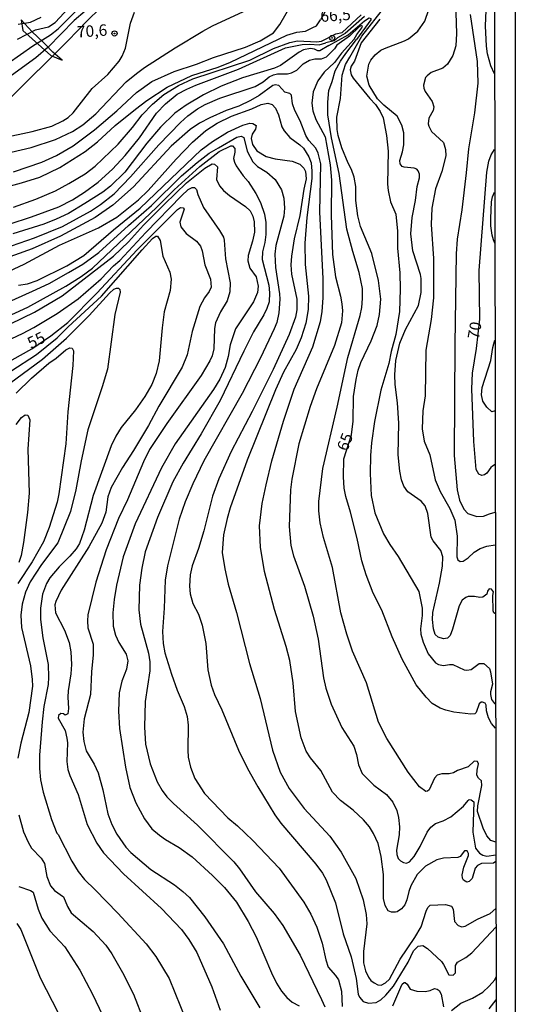
# Model space of a CAD drawing. Units: millimetres. Extents: x 178311 to 180727, y 1665960 to 1668738.
# Drawn here: x 180619 to 180727, y 1667640 to 1667855 of the extents above; entities that cross this region are included whole.
import ezdxf
from ezdxf.enums import TextEntityAlignment as Align

# ---------------------------------------------------------------- set-up
doc = ezdxf.new("R2010")
doc.units = ezdxf.units.MM
for name, color, linetype in [('IMAGEM', 7, 'Continuous'), ('V-BARRANCO', 210, 'Continuous'), ('V-CURVA_DE_NIVEL', 4, 'Continuous'), ('V-CURVA_MESTRA', 1, 'Continuous'), ('V-PONTO_DE_APARELHO', 71, 'Continuous'), ('V-TEXTO_DE_ALTIMETRIA', 7, 'Continuous'), ('X-LIMITE_5000', 6, 'Continuous')]:
    doc.layers.add(name, color=color, linetype=linetype)
picture_1 = doc.add_image_def('image1.jpg', size_in_pixel=(4025, 4629))

# ---------------------------------------------------------------- blocks, each defined once
blk = doc.blocks.new('805')
at = {"color": 0, "linetype": 'ByBlock', "lineweight": -2}
for radius in [0.562, 0.0806]:
    blk.add_circle((0, 0), radius, dxfattribs=at)

msp = doc.modelspace()

# ---------------------------------------------------------------- linework, layer by layer
at = {"layer": 'V-BARRANCO'}
msp.add_lwpolyline([(180625.07, 1667849.09), (180624.69, 1667849.5), (180624.56, 1667849.64), (180622.12, 1667851.9), (180619.77, 1667854.46), (180620.13, 1667852.14), (180626.2, 1667846.72), (180628.69, 1667845.71), (180626.6, 1667847.43), (180625.07, 1667849.09)], dxfattribs=at)
at = {"layer": 'V-CURVA_DE_NIVEL'}
for points in [[(180618.95, 1667850.29), (180622.87, 1667852.29), (180625.67, 1667852.99), (180627.12, 1667853.92), (180634.03, 1667861.37)], [(180714.38, 1667858.26), (180714.58, 1667851.5), (180714.41, 1667848.86), (180713.79, 1667846.74), (180712.62, 1667844.82), (180711.6, 1667843.97), (180709.07, 1667842.99), (180708.18, 1667842.31), (180707.84, 1667841.93), (180707.41, 1667840.27), (180707.45, 1667839.59), (180707.45, 1667839.59), (180707.71, 1667838.91), (180709.24, 1667836.66), (180709.64, 1667835.51), (180709.49, 1667834.7), (180708.52, 1667833.04), (180708.41, 1667831.85), (180708.54, 1667831.34), (180709.15, 1667830.13), (180711.75, 1667827.75), (180712.2, 1667826.24), (180712.22, 1667824.88), (180711.36, 1667821.45), (180710, 1667817.69), (180709.2, 1667813.44), (180709.03, 1667809.91), (180709.54, 1667802.51), (180709.54, 1667793.92), (180709.07, 1667789.16), (180707.92, 1667782.5), (180707.71, 1667772.57), (180707.24, 1667769.25), (180707.11, 1667765.34), (180707.49, 1667762.66), (180708.75, 1667759.68), (180709.92, 1667754.24), (180711, 1667751.73), (180713.15, 1667747.99), (180714.17, 1667745.48), (180714.68, 1667741.95), (180714.62, 1667737.48), (180714.85, 1667736.8), (180715.37, 1667736.46), (180716.05, 1667736.5), (180717.11, 1667737.23), (180718.38, 1667738.48), (180719.7, 1667739.27), (180721.19, 1667739.78), (180723.02, 1667740.09)], [(180612.15, 1667824.45), (180621.89, 1667826.7), (180627.25, 1667828.45), (180630.95, 1667830.15), (180633.16, 1667831.64), (180636.01, 1667834), (180642.62, 1667840.95), (180644.83, 1667842.83), (180646.58, 1667844.08), (180653.29, 1667848.42), (180659.31, 1667852.01), (180661.44, 1667853.2), (180668.18, 1667856.3)], [(180616.87, 1667845.06), (180622.25, 1667848.84), (180626.12, 1667851.2), (180627.8, 1667852.56), (180632.03, 1667856.77)], [(180617.04, 1667837.12), (180629.93, 1667849.9), (180634.09, 1667854.31), (180636.94, 1667857.01)], [(180633.71, 1667856.41), (180631.25, 1667854.33), (180625.61, 1667848.56), (180622.95, 1667846.24), (180617.64, 1667842.35)], [(180618.1, 1667821.39), (180624.27, 1667823.51), (180627.46, 1667824.92), (180631.03, 1667827.06), (180635.69, 1667830.49), (180640.6, 1667834.68), (180644.83, 1667838.68), (180648.17, 1667841.08), (180653.1, 1667843.21), (180657.95, 1667844.82), (180661.65, 1667846.25), (180668.63, 1667848.52), (180671.82, 1667849.92), (180674.71, 1667851.67), (180676.07, 1667853.5), (180678.58, 1667857.79)], [(180686.57, 1667857.33), (180684.92, 1667854.49)], [(180723.05, 1667725.01), (180722.73, 1667725.24), (180722.59, 1667725.69), (180722.46, 1667729.02), (180722.63, 1667729.83), (180722.19, 1667730.4), (180721.66, 1667730.51), (180721.32, 1667730), (180721.17, 1667729.32), (180720.34, 1667728.68), (180719.66, 1667728.59), (180718.47, 1667728.81), (180717.11, 1667728.81), (180716.6, 1667728.62), (180715.77, 1667728), (180715.13, 1667726.81), (180713.73, 1667721.71), (180713.17, 1667720.35), (180712.6, 1667719.75), (180711.75, 1667719.58), (180710.58, 1667719.96), (180709.92, 1667720.56), (180709.56, 1667721.79), (180709.32, 1667723.83), (180709.41, 1667725.36), (180710.9, 1667731.7), (180711.54, 1667735.44), (180711.6, 1667737.48), (180711.15, 1667738.84), (180709.49, 1667740.93), (180709.03, 1667741.78), (180708.3, 1667746.88), (180707.75, 1667748.58), (180706.86, 1667749.6), (180703.99, 1667751.64), (180703.07, 1667752.88), (180702.6, 1667754.24), (180702.22, 1667756.11), (180701.84, 1667759.68), (180701.99, 1667766.62), (180701.75, 1667771.04), (180701.24, 1667775.04), (180701.14, 1667777.12), (180701.33, 1667780.27), (180702.22, 1667784.05), (180703.47, 1667787.03), (180706.26, 1667792.26), (180706.86, 1667795.07), (180706.86, 1667798.09), (180706.71, 1667798.98), (180705.09, 1667804.17), (180704.65, 1667807.87), (180704.92, 1667811.4), (180705.65, 1667815.14), (180706.03, 1667818.16), (180706.52, 1667820.03), (180706.52, 1667820.84), (180706.22, 1667821.6), (180705.92, 1667821.94), (180705.37, 1667822.18), (180703.2, 1667822.35), (180702.75, 1667822.56), (180702.33, 1667823.09), (180702.22, 1667823.86), (180702.82, 1667825.69), (180703.07, 1667827.22), (180703.07, 1667829.85), (180702.69, 1667831.56), (180701.65, 1667833.47), (180698.75, 1667835.89), (180697.35, 1667837.3), (180695.54, 1667840.27), (180695.06, 1667842.21), (180695.5, 1667844.82), (180695.88, 1667845.72), (180696.84, 1667846.87), (180698.12, 1667847.86), (180698.91, 1667848.27), (180703.24, 1667849.9), (180704.1, 1667850.37), (180706.16, 1667852.05), (180707.67, 1667854.22), (180708.54, 1667856.77)], [(180681.68, 1667852.03), (180683.25, 1667852.79), (180684.09, 1667853.2), (180684.92, 1667854.49)], [(180685.19, 1667849.87), (180688.27, 1667851.42), (180689.69, 1667851.7), (180693.8, 1667855.56)], [(180686.73, 1667848.91), (180690.95, 1667851.24), (180694.53, 1667854.28), (180695.57, 1667854.9), (180695.88, 1667854.82), (180695.88, 1667854.52), (180692.78, 1667850.22)], [(180697.88, 1667854.65), (180693.78, 1667849.5), (180692.36, 1667845.46), (180691.59, 1667844.4), (180691.42, 1667843.63), (180691.63, 1667842.52), (180692.06, 1667841.76), (180695.67, 1667837.34), (180696.95, 1667836.04), (180697.97, 1667834.51), (180698.59, 1667833.13), (180699.33, 1667829.26), (180699.67, 1667825.9), (180699.56, 1667818.67), (180699.67, 1667817.31), (180700.2, 1667814.8), (180701.35, 1667812.12), (180701.75, 1667808.42), (180701.75, 1667804.72), (180702.19, 1667799.36), (180702.31, 1667795.79), (180702.18, 1667790.92), (180701.33, 1667785.88), (180700.31, 1667782.22), (180699.8, 1667779.63), (180698.05, 1667773.76), (180696.69, 1667766.96), (180696.05, 1667762.32), (180695.84, 1667759.51), (180695.74, 1667755.6), (180695.97, 1667750.8), (180696.78, 1667747.05), (180698.69, 1667742.5), (180700.01, 1667740.12), (180701.86, 1667737.55), (180706.35, 1667729.93), (180707.11, 1667726.3), (180707.11, 1667724.68), (180706.69, 1667721.75), (180706.77, 1667720.64), (180707.28, 1667718.88), (180708.43, 1667716.35), (180709.96, 1667714.37), (180710.64, 1667714.01), (180711.75, 1667713.75), (180713.07, 1667714.03), (180713.75, 1667713.99), (180716.26, 1667712.8), (180716.81, 1667712.73), (180717.75, 1667712.9), (180719.49, 1667714.18), (180720.55, 1667714.18), (180721.78, 1667713.12), (180722, 1667712.39), (180722.42, 1667709.71), (180721.95, 1667708.05), (180721.95, 1667707.46), (180722.21, 1667706.35), (180722.87, 1667705.5)], [(180717.57, 1667855.63), (180719.06, 1667845.38), (180719.23, 1667840.7), (180718.51, 1667834.19), (180717.15, 1667826.41), (180716.68, 1667821.18), (180715.7, 1667813.06), (180714.72, 1667806.72), (180714.47, 1667803.49), (180714.17, 1667783.84), (180714.09, 1667759.56), (180714.09, 1667759.56), (180714.68, 1667752.09), (180715.19, 1667749.82), (180716.15, 1667747.82), (180717.02, 1667746.92), (180719.02, 1667746.26), (180720.43, 1667746.35), (180721.74, 1667746.84), (180723.01, 1667747.17)], [(180610.15, 1667816.37), (180619.81, 1667818.96), (180623.8, 1667820.24), (180628.14, 1667822.28), (180633.67, 1667825.81), (180636.35, 1667827.87), (180640.24, 1667831.43), (180644.64, 1667835.06), (180647.11, 1667836.89), (180651.57, 1667839.8), (180656.91, 1667842.35), (180662.67, 1667844.2), (180665.35, 1667845.25), (180677.6, 1667851.16), (180679.77, 1667851.84), (180681.68, 1667852.03)], [(180689.53, 1667847.21), (180692.25, 1667850.28), (180692.85, 1667851.33), (180693.97, 1667852.78), (180694.08, 1667853.05), (180693.85, 1667853.2), (180693.44, 1667853.05), (180691.27, 1667850.95), (180688.53, 1667848.97), (180688.01, 1667848.17)], [(180618.06, 1667813.63), (180622.91, 1667815.39), (180627.25, 1667817.26), (180630.12, 1667818.79), (180633.69, 1667820.96), (180635.88, 1667822.58), (180640.9, 1667827.43), (180644.02, 1667831.04), (180646.1, 1667833.77), (180648.36, 1667836.11), (180650.81, 1667838.21), (180654.02, 1667840.19), (180657.16, 1667841.63), (180669.52, 1667845.73), (180674.73, 1667848.27), (180678.26, 1667849.58), (180679.94, 1667849.92), (180684.15, 1667849.69), (180685.19, 1667849.87)], [(180690.48, 1667847.15), (180692.78, 1667850.22)], [(180617.64, 1667805.27), (180622.61, 1667806.97), (180628.74, 1667809.48), (180634.84, 1667812.8), (180637.03, 1667814.26), (180637.03, 1667814.26), (180639.96, 1667816.56), (180643.58, 1667820.26), (180649.76, 1667827.22), (180654.44, 1667832.15), (180656.04, 1667833.55), (180658.18, 1667835.11), (180659.84, 1667836.02), (180663.01, 1667837.42), (180670.71, 1667839.93), (180672.45, 1667840.97), (180673.73, 1667842.04), (180674.67, 1667842.52), (180675.6, 1667842.74), (180677.77, 1667842.74), (180678.66, 1667842.91), (180679.81, 1667843.55), (180681.17, 1667844.91), (180682.51, 1667845.74), (180683.68, 1667845.97), (180685.17, 1667846.03), (180686.23, 1667846.41), (180688.01, 1667848.17)], [(180686.73, 1667848.91), (180684.79, 1667847.71), (180684.36, 1667847.73), (180683.64, 1667848.12), (180682.79, 1667848.24), (180681.22, 1667847.93), (180680.28, 1667847.44), (180676.24, 1667844.54), (180674.92, 1667843.99), (180667.95, 1667841.86), (180663.27, 1667840.04), (180659.44, 1667838.16), (180655.66, 1667835.91), (180653.23, 1667834.12), (180650.08, 1667831.11), (180647.11, 1667827.6), (180642.3, 1667821.31), (180639.2, 1667818.26), (180637.5, 1667816.94), (180633.63, 1667814.43), (180630.05, 1667812.31), (180627.38, 1667811.05), (180624.7, 1667809.99), (180617.93, 1667807.82)], [(180689.53, 1667847.21), (180687.99, 1667845.16), (180685.76, 1667843.12), (180684.36, 1667841.19), (180683.38, 1667838.83), (180683.06, 1667836.32), (180683.28, 1667834.66), (180683.89, 1667832.79), (180685.93, 1667828.96), (180687.08, 1667822.88), (180687.34, 1667819.52), (180687.25, 1667811.95), (180687.55, 1667803.36), (180688.21, 1667798.47), (180689.32, 1667794.26), (180689.61, 1667792.6), (180689.72, 1667791.07), (180689.51, 1667788.43), (180688.02, 1667783.54), (180684.1, 1667774.06), (180682.7, 1667770.19), (180680.19, 1667762.11), (180678.7, 1667754.41), (180678.41, 1667752.03), (180678.13, 1667744.08), (180678.51, 1667739.91), (180679.04, 1667737.7), (180681.47, 1667731.06), (180683.36, 1667724.56), (180684.44, 1667719.49), (180685.59, 1667711.12), (180686.1, 1667708.86), (180687.27, 1667705.33), (180689.61, 1667700.23), (180692.23, 1667696.19), (180692.78, 1667694.36), (180693.19, 1667692.11), (180694.02, 1667690.21), (180696.57, 1667687.72), (180699.33, 1667685.64), (180700.67, 1667683.98), (180701.58, 1667682.16), (180701.95, 1667680.62), (180702.14, 1667678.58), (180702.07, 1667676.88), (180701.52, 1667673.52), (180701.56, 1667672.59), (180701.86, 1667671.69), (180702.35, 1667671.2), (180703.03, 1667670.82), (180703.71, 1667670.71), (180704.31, 1667670.97), (180705.31, 1667672.12), (180706.62, 1667674.33), (180708.16, 1667677.48), (180708.99, 1667678.54), (180709.98, 1667679.33), (180711.67, 1667679.92), (180713.36, 1667680.78), (180716.1, 1667683.1), (180717.08, 1667684.34), (180717.32, 1667684.54), (180717.75, 1667684.51)], [(180723.14, 1667675.24), (180722.02, 1667675.62), (180721.15, 1667676.67), (180720.38, 1667678.33), (180719.11, 1667681.94), (180719.19, 1667683.22), (180720.11, 1667687.6), (180720.04, 1667688.62), (180719.38, 1667689.23), (180719.02, 1667689.9), (180719.04, 1667691), (180719.36, 1667692.32), (180719.13, 1667692.83), (180718.42, 1667692.89), (180717.12, 1667691.66), (180714.77, 1667690.87), (180713.92, 1667690.4), (180712.98, 1667690.17), (180711.39, 1667690.17), (180710.39, 1667689.87), (180709.75, 1667689.19), (180708.58, 1667686.68), (180708.22, 1667686.36), (180707.86, 1667686.34), (180706.54, 1667687.36), (180704.03, 1667690.55), (180699.37, 1667697.83), (180697.6, 1667701.43), (180694.99, 1667709.97), (180691.93, 1667716.9), (180690.65, 1667720.64), (180689.36, 1667725.28), (180687.53, 1667735.14), (180685.62, 1667741.65), (180684.85, 1667744.88), (180684.57, 1667747.48), (180684.57, 1667749.52), (180685.42, 1667756.68), (180688.57, 1667770.06), (180690.93, 1667780.88), (180693.55, 1667790.09), (180693.93, 1667791.79), (180694.12, 1667793.75), (180694.06, 1667795.92), (180693.4, 1667799.4), (180691.97, 1667804), (180690.7, 1667808.85), (180688.98, 1667821.01), (180687.34, 1667828.75), (180686.53, 1667833.77), (180686.51, 1667836.53), (180686.78, 1667839.08), (180687.51, 1667841.04), (180688.14, 1667843.38), (180689.31, 1667845.5), (180690.48, 1667847.15)], [(180723.14, 1667671.07), (180722.61, 1667670.73), (180720, 1667670.59), (180719.15, 1667670.2), (180718.64, 1667669.61), (180717.96, 1667667.38), (180717.32, 1667666.7), (180716.81, 1667666.57), (180716.06, 1667666.99), (180715.85, 1667667.44), (180715.81, 1667668.12), (180716.15, 1667669.82), (180717.17, 1667672.37), (180717.19, 1667672.82), (180716.91, 1667673.35), (180716.28, 1667673.39), (180715.34, 1667672.14), (180714.85, 1667671.91), (180711.75, 1667671.76), (180710.26, 1667671.42), (180707.8, 1667670.01), (180705.99, 1667668.21), (180704.64, 1667665.74), (180704.16, 1667664.51), (180703.76, 1667662.72), (180703.29, 1667661.63), (180702.56, 1667660.75), (180701.67, 1667660.12), (180701.29, 1667660.02), (180700.42, 1667660.02), (180699.67, 1667660.29), (180699.01, 1667661.49), (180698.63, 1667662.98), (180698.67, 1667668.21), (180698.16, 1667672.16), (180697.5, 1667674.95), (180696.5, 1667677.18), (180695.61, 1667678.63), (180694.31, 1667680.16), (180692.06, 1667682.22), (180689.29, 1667684.34), (180687.59, 1667686.15), (180685, 1667690.92), (180682.79, 1667693.64), (180681.85, 1667695.08), (180680.7, 1667697.98), (180679.51, 1667703.72), (180679, 1667710.01), (180678.24, 1667714.86), (180677.45, 1667717.92), (180674.9, 1667726), (180672.77, 1667734.29), (180671.9, 1667739.57), (180671.64, 1667744.2), (180672.24, 1667749.05), (180673.13, 1667753.18), (180674.37, 1667758.36), (180676.87, 1667767), (180679.21, 1667773.97), (180683.3, 1667783.24), (180684.96, 1667788.77), (180685.3, 1667790.86), (180685.55, 1667794), (180685.53, 1667798.09), (180684.77, 1667812.59), (180685, 1667823.09), (180684.4, 1667825.47), (180683.89, 1667826.49), (180682.4, 1667828.17), (180681.72, 1667829.26), (180680.53, 1667832.49), (180679.34, 1667834.7), (180678.85, 1667836.19), (180678.6, 1667838.1), (180678.28, 1667838.46), (180677.15, 1667838.76), (180675.9, 1667840.21), (180675.05, 1667840.36), (180674.54, 1667840.19), (180671.56, 1667837.97), (180669.69, 1667836.91), (180667.14, 1667835.68), (180664.42, 1667834.74), (180660.8, 1667833.17), (180658.59, 1667831.98), (180656.55, 1667830.62), (180652.44, 1667826.98), (180644.22, 1667818.13), (180639.67, 1667814.09), (180635.84, 1667811.41), (180628.27, 1667807.33), (180622.1, 1667804.59), (180603.86, 1667798.08)], [(180614.87, 1667798.72), (180620.4, 1667801.27), (180628.12, 1667805.4), (180636.56, 1667809.16), (180640.54, 1667811.52), (180645.28, 1667815.28), (180647.4, 1667817.33), (180653.48, 1667824.13), (180657.03, 1667827.86), (180659.99, 1667830.36), (180662.44, 1667831.98), (180665.52, 1667833.47), (180669.95, 1667835.08), (180672.01, 1667836.06), (180673.48, 1667836.32), (180674.41, 1667836.04), (180675.13, 1667835.26), (180675.77, 1667833.81), (180676.53, 1667831.21), (180677.05, 1667830.28), (180678.24, 1667828.85), (180680.45, 1667827.28), (180681.26, 1667826.49), (180682.4, 1667824.62), (180682.89, 1667823.3), (180683.08, 1667821.48), (180683.04, 1667819.95), (180681.94, 1667811.4), (180681.55, 1667805.83), (180681.6, 1667801.15), (180682.36, 1667794.26), (180682.28, 1667791.37), (180681.77, 1667788.39), (180680.72, 1667785.16), (180679.62, 1667782.65), (180676.85, 1667777.72), (180675.11, 1667773.89), (180668.94, 1667758.53), (180665.26, 1667748.12), (180664.58, 1667745.82), (180663.8, 1667742.25), (180663.52, 1667738.38), (180664.07, 1667734.85), (180664.84, 1667731.49), (180666.63, 1667725.32), (180669.5, 1667714.18), (180671.77, 1667706.57), (180674.49, 1667695.34), (180676.17, 1667690.53), (180678.11, 1667686.96), (180681.4, 1667682.58), (180687, 1667676.58), (180689.42, 1667673.1), (180692.61, 1667667.36), (180694.27, 1667662.68), (180694.91, 1667659.49), (180695.01, 1667657.49), (180694.31, 1667651.45), (180694.33, 1667648.98), (180694.76, 1667647.21), (180695.42, 1667645.88), (180695.93, 1667645.16), (180696.61, 1667644.6), (180697.46, 1667644.16), (180698.14, 1667644.13), (180699.08, 1667644.64), (180699.95, 1667645.41), (180702.27, 1667649.75), (180705.48, 1667654.49), (180706.86, 1667656.81), (180707.93, 1667660.22), (180708.3, 1667661.01), (180708.83, 1667661.51), (180712.2, 1667661.72), (180713.47, 1667661.32), (180713.85, 1667660.68), (180714.13, 1667657.95), (180714.9, 1667657.13), (180715.71, 1667656.81), (180716.43, 1667656.95), (180719.17, 1667658.51), (180721.91, 1667659.74), (180723.16, 1667660.82)], [(180612.45, 1667791.02), (180622.23, 1667795.34), (180625.8, 1667797.06), (180630.05, 1667799.4), (180633.16, 1667801.27), (180636.65, 1667803.82), (180643.09, 1667809.69), (180648.15, 1667814.03), (180654.68, 1667820.52), (180658.04, 1667823.43), (180660.71, 1667825.41), (180662.69, 1667826.62), (180666.73, 1667828.92), (180667.69, 1667829.17), (180668.22, 1667828.83), (180668.96, 1667825.9), (180670.22, 1667823.56), (180671.2, 1667822.54), (180673.22, 1667821.3), (180675.05, 1667819.69), (180676.45, 1667817.48), (180676.96, 1667815.65), (180677.09, 1667813.44), (180676.92, 1667811.73), (180675.22, 1667805.32), (180674.96, 1667803.44), (180675.13, 1667800.51), (180676.02, 1667794.77), (180676.09, 1667793.62), (180675.9, 1667790.66), (180675.43, 1667788.56), (180674.88, 1667787.16), (180671.88, 1667780.86), (180667.86, 1667773.04), (180659.54, 1667758.41), (180657.14, 1667753.39), (180655.48, 1667749.48), (180654.12, 1667745.69), (180651.61, 1667735.53), (180651.1, 1667732.38), (180650.89, 1667726.26), (180650.53, 1667721.2), (180650.68, 1667718.6), (180651.06, 1667716.56), (180652.46, 1667711.88), (180653.74, 1667708.39), (180655.27, 1667704.87), (180655.89, 1667702.65), (180656.14, 1667700.78), (180656.02, 1667695.3), (180656.14, 1667693.81), (180656.59, 1667691.6), (180657.57, 1667689.17), (180659.65, 1667685.86), (180664.75, 1667680.6), (180666.84, 1667678.84), (180666.84, 1667678.84), (180670.2, 1667675.65), (180675.96, 1667669.63), (180681.34, 1667662.23), (180682.85, 1667659.57), (180684.13, 1667656.77), (180685.3, 1667653.24), (180686.08, 1667649.66), (180686.61, 1667648.01), (180688.23, 1667646.24), (180688.87, 1667645.24), (180689.53, 1667642.82), (180689.68, 1667639.46)], [(180613.04, 1667788.15), (180621.21, 1667791.87), (180629.46, 1667796.42), (180632.78, 1667798.55), (180635.26, 1667800.38), (180649.3, 1667813.65), (180653.04, 1667817.46), (180658.63, 1667822.51), (180662.86, 1667825.77), (180665.44, 1667827), (180665.78, 1667827), (180666.29, 1667826.45), (180666.31, 1667825.64), (180666.01, 1667824.24), (180666.2, 1667823.47), (180666.58, 1667822.71), (180668.11, 1667820.5), (180669.22, 1667819.28), (180670.88, 1667816.67), (180671.9, 1667814.67), (180672.73, 1667812.16), (180673.03, 1667810.29), (180673.05, 1667807.74), (180672.83, 1667805.93), (180672.32, 1667803.91), (180672.2, 1667802.25), (180673.67, 1667796.68), (180673.84, 1667794.98), (180673.73, 1667793.04), (180673.26, 1667791.58), (180672.6, 1667790.22), (180670.37, 1667786.48), (180668.22, 1667782.31), (180663.05, 1667771.51), (180658.97, 1667764.28), (180654.99, 1667757.9), (180652.8, 1667753.77), (180649.4, 1667746.03), (180646.77, 1667738.55), (180646.04, 1667734.97), (180645.53, 1667731.32), (180645.36, 1667725.92), (180645.7, 1667722.77), (180647.49, 1667716.48), (180647.77, 1667714.56), (180647.79, 1667712.61), (180646.77, 1667705.93), (180646.58, 1667700.36), (180646.83, 1667696.61), (180647.83, 1667692.32), (180649.36, 1667688.41), (180650.42, 1667686.54), (180651.44, 1667685.17), (180652.89, 1667683.68), (180658.16, 1667678.97), (180666.07, 1667671.01), (180667.31, 1667669.48), (180670.79, 1667664.46), (180674.88, 1667659.7), (180676.73, 1667657.08), (180680.49, 1667650.64), (180685.17, 1667640.99), (180685.85, 1667639.37)], [(180614.66, 1667786.94), (180622.65, 1667790.79), (180628.69, 1667794.32), (180639.88, 1667803.01), (180643.11, 1667806.08), (180646.42, 1667809.74), (180650.97, 1667814.33), (180655.76, 1667818.94), (180659.71, 1667822.18), (180661.31, 1667823.09), (180661.87, 1667823.07), (180662.5, 1667822.49), (180662.31, 1667819.73), (180662.95, 1667818.29), (180663.82, 1667817.33), (180665.14, 1667816.24), (180668.63, 1667813.84), (180669.6, 1667812.84), (180670.18, 1667811.69), (180670.48, 1667810.5), (180670.54, 1667808.25), (180670.14, 1667806.25), (180669.16, 1667803.15), (180669.11, 1667802), (180669.52, 1667800.38), (180670.94, 1667798.47), (180671.33, 1667796.47), (180671.2, 1667795.07), (180670.33, 1667793.07), (180666.46, 1667787.16), (180665.26, 1667783.67), (180664.8, 1667781.12), (180664.16, 1667778.74), (180663.01, 1667776.18), (180661.65, 1667773.93), (180653.31, 1667762.06), (180650.27, 1667756.88), (180644.6, 1667744.63), (180641.96, 1667737.48), (180640.47, 1667731.27), (180639.98, 1667728.13), (180639.73, 1667725.28), (180639.81, 1667722.34), (180640.3, 1667720.39), (180641.02, 1667718.81), (180642.62, 1667716.26), (180643, 1667714.82), (180642.68, 1667712.95), (180641.7, 1667710.39), (180641.09, 1667707.8), (180640.94, 1667703.8), (180641.19, 1667700.02), (180642.49, 1667691.6), (180643.43, 1667687.22), (180644.68, 1667683.86), (180646.6, 1667680.33), (180648.23, 1667678.2), (180649.87, 1667676.79), (180651.19, 1667675.82), (180654.17, 1667674.12), (180656.97, 1667672.07), (180661.44, 1667668.03), (180664.01, 1667665.42), (180666.63, 1667662.17), (180669.18, 1667658), (180670.96, 1667654.64), (180674.28, 1667646.77), (180675.34, 1667644.56), (180676.45, 1667642.77), (180677.6, 1667641.41), (180678.75, 1667640.43), (180680.28, 1667639.58)], [(180609.73, 1667781.31), (180620.06, 1667786.13), (180622.53, 1667787.45), (180627.55, 1667790.51), (180632.14, 1667793.72), (180637.18, 1667798.08), (180639.85, 1667800.85), (180641.22, 1667802.04), (180646.91, 1667808.16), (180654.68, 1667816.14), (180656.14, 1667817.52), (180657.02, 1667817.94), (180657.46, 1667817.92), (180657.91, 1667817.5), (180658.2, 1667816.41), (180659.46, 1667813.61), (180662.93, 1667808.61), (180663.78, 1667807.14), (180663.95, 1667806.46), (180664.24, 1667802.38), (180665.29, 1667797.15), (180665.22, 1667795.19), (180664.6, 1667793.24), (180663.14, 1667790.86), (180662.08, 1667788.43), (180661.82, 1667787.2), (180661.72, 1667782.78), (180661.33, 1667781.24), (180660.84, 1667780.18), (180658.95, 1667776.95), (180651.49, 1667766.55), (180647.72, 1667760.85), (180646.4, 1667758.15), (180642.92, 1667749.9), (180640.96, 1667745.82), (180638.26, 1667739.01), (180636.01, 1667731.91), (180634.28, 1667724.85), (180634.18, 1667723.53), (180634.28, 1667721.96), (180635.39, 1667718.43), (180635.45, 1667716.09), (180635.07, 1667712.39), (180634.84, 1667707.46), (180633.45, 1667702.14), (180633.14, 1667699.21), (180633.39, 1667697.21), (180633.9, 1667695.17), (180635.65, 1667692.28), (180636.5, 1667690.36), (180637.52, 1667686.66), (180638.62, 1667681.43), (180639.49, 1667679.15), (180640.56, 1667676.99), (180642.53, 1667674.16), (180643.66, 1667673.01), (180648, 1667669.31), (180653.15, 1667665.95), (180654.98, 1667664.55), (180656.4, 1667663.21), (180659.78, 1667659), (180663.84, 1667653.11), (180667.58, 1667646.05), (180671.73, 1667639.16)], [(180722.9, 1667805.83), (180722.61, 1667806.52), (180722.36, 1667807.53), (180722.06, 1667809.61), (180722.02, 1667811.18), (180722.17, 1667814.84), (180722.42, 1667815.95), (180722.88, 1667816.91)], [(180617.51, 1667777.93), (180623.08, 1667781.54), (180627.59, 1667785.17), (180629.99, 1667787.58), (180637.2, 1667794.24), (180646.08, 1667804.4), (180648.34, 1667806.87), (180649.06, 1667807.35), (180649.42, 1667807.31), (180650.04, 1667806.42), (180650.59, 1667803.02), (180652.15, 1667799.49), (180652.42, 1667798), (180652.17, 1667795.49), (180650.89, 1667790.86), (180650.42, 1667787.37), (180649.81, 1667780.18), (180649.17, 1667777.42), (180648.17, 1667775.04), (180646.68, 1667772.4), (180644.62, 1667769.51), (180641.51, 1667765.64), (180640.36, 1667763.77), (180639.32, 1667761.68), (180635.45, 1667750.84), (180633.45, 1667743.27), (180632.43, 1667740.38), (180631.69, 1667739.18), (180630.37, 1667737.57), (180628.01, 1667735.27), (180625.97, 1667732.91), (180625.25, 1667731.68), (180624.4, 1667729.32), (180623.97, 1667726.3), (180623.97, 1667723.83), (180624.46, 1667719.79), (180625.63, 1667714.01), (180625.67, 1667711.2), (180625.59, 1667709.63), (180624.69, 1667704.87), (180624.31, 1667701.51), (180623.72, 1667694.23), (180623.72, 1667691.3), (180623.97, 1667688.83), (180624.52, 1667686.15), (180626.31, 1667680.2), (180627.5, 1667677.26), (180627.79, 1667676.94), (180630.77, 1667671.1), (180632.14, 1667668.89), (180633.5, 1667667.12), (180635.86, 1667664.91), (180640.81, 1667659.83), (180646.94, 1667653.11), (180649.06, 1667650.39), (180651.95, 1667645.54), (180655.65, 1667636.44)], [(180615.79, 1667774.23), (180624.36, 1667780.56), (180629.59, 1667785.11), (180634.54, 1667790.09), (180639, 1667794.94), (180639.92, 1667795.79), (180640.52, 1667796.04), (180640.94, 1667796.04), (180641.24, 1667795.75), (180641.32, 1667795.15), (180640.13, 1667790.26), (180638.51, 1667778.35), (180637.39, 1667774.5), (180634.28, 1667765.15), (180632.77, 1667758.41), (180631.63, 1667752.07), (180630.48, 1667747.33), (180627.73, 1667740.5), (180624.18, 1667735.78), (180621.67, 1667732), (180620.67, 1667729.79), (180619.93, 1667727.15), (180619.63, 1667724.73), (180619.8, 1667722.09), (180621.74, 1667713.67), (180622.14, 1667710.73), (180622.18, 1667709.25), (180621.42, 1667703.55), (180619.63, 1667696.83), (180619.04, 1667693.6)], [(180618.66, 1667773.14), (180621.97, 1667776.39), (180625.78, 1667779.65), (180627.37, 1667780.79), (180629.46, 1667782.6), (180630.35, 1667782.99), (180630.82, 1667782.9), (180631.14, 1667782.37), (180631.01, 1667779.16), (180629.92, 1667769.08), (180629.46, 1667762.11), (180627.97, 1667751.18), (180627.57, 1667749.35), (180625.84, 1667743.82), (180624.57, 1667740.76), (180622.16, 1667736.34), (180619.01, 1667731.66)], [(180722.97, 1667769.28), (180722.3, 1667769.08), (180721.15, 1667770.06), (180720.34, 1667771.42), (180720.04, 1667772.78), (180720.13, 1667774.38), (180722.04, 1667780.22), (180722.51, 1667783.07), (180722.94, 1667784.7)], [(180618.61, 1667766.28), (180619.78, 1667767.85), (180620.57, 1667768.42), (180621.19, 1667768.31), (180621.61, 1667767.3), (180621.21, 1667760.96), (180621.46, 1667751.31), (180621.12, 1667747.1), (180620.25, 1667740.55), (180619.76, 1667737.74), (180619.25, 1667736.21)], [(180722.87, 1667705.5), (180723.08, 1667705.45)], [(180717.75, 1667684.51), (180718.37, 1667684.08), (180718.15, 1667677.48), (180718.72, 1667673.95), (180719.59, 1667672.84), (180720.3, 1667672.41), (180721.19, 1667672.2), (180723.14, 1667672.5)], [(180619.23, 1667681.26), (180620.23, 1667677.52), (180621.25, 1667675.27), (180622.01, 1667673.99), (180624.06, 1667671.76), (180624.82, 1667670.59), (180625.33, 1667667.82), (180626.1, 1667665.74), (180626.99, 1667664.72), (180628.93, 1667663.36), (180629.8, 1667661.23), (180630.63, 1667659.87), (180635.43, 1667655.79), (180638.15, 1667652.83), (180639.47, 1667650.94), (180641.79, 1667646.9), (180644.19, 1667642.18), (180646.49, 1667636.31)], [(180619.21, 1667665.59), (180621.76, 1667664.76), (180621.76, 1667664.76), (180622.38, 1667664.34), (180623.46, 1667660.68), (180624.23, 1667658.68), (180625.97, 1667655.96), (180629.27, 1667652.43), (180632.5, 1667647.41), (180635.31, 1667642.18), (180642.37, 1667627.15)], [(180618.78, 1667657.57), (180619.68, 1667656.26), (180623.84, 1667645.67), (180627.78, 1667638.07)], [(180713.45, 1667638.56), (180715.54, 1667640.16), (180718.04, 1667641.28), (180720.3, 1667642.56), (180721.72, 1667643.86), (180722.89, 1667645.28), (180723.19, 1667645.93)], [(180700.71, 1667639.57), (180702.41, 1667643.67), (180702.75, 1667644.31), (180703.14, 1667644.67), (180703.41, 1667644.67), (180703.82, 1667644.33), (180704.5, 1667643.26), (180705.92, 1667642.79), (180707.71, 1667642.73), (180708.82, 1667642.92), (180709.79, 1667643.41), (180710.39, 1667643.26), (180710.77, 1667642.98), (180711.24, 1667642.14), (180711.77, 1667639.37)], [(180721.66, 1667638.92), (180723.2, 1667640.93)]]:
    msp.add_lwpolyline(points, dxfattribs=at)
at = {"layer": 'V-CURVA_MESTRA'}
for points in [[(180722.84, 1667842.7), (180722.06, 1667844.44), (180721.34, 1667847.12), (180721.08, 1667848.78), (180720.85, 1667853.16), (180721.08, 1667858.22), (180721.53, 1667860.56), (180721.95, 1667865.28), (180722.79, 1667870.85)], [(180615.68, 1667828.77), (180622.14, 1667830.13), (180626.4, 1667831.34), (180628.78, 1667832.45), (180629.97, 1667833.23), (180631.05, 1667834.19), (180635.22, 1667839.51), (180638.6, 1667842.59), (180641.11, 1667845.5), (180641.75, 1667846.61), (180642.43, 1667848.31), (180643.53, 1667853.75), (180644.4, 1667856.18)], [(180723.09, 1667700.09), (180722.19, 1667701.17), (180721.51, 1667702.4), (180721.12, 1667703.93), (180721.02, 1667705.12), (180720.81, 1667705.57), (180720.26, 1667705.82), (180719.96, 1667705.78), (180719.51, 1667705.39), (180718.85, 1667703.5), (180718.57, 1667703.27), (180717.7, 1667703.16), (180714, 1667703.58), (180712.22, 1667704.03), (180710.98, 1667704.46), (180709.24, 1667705.52), (180707.94, 1667706.86), (180705.75, 1667709.56), (180702.73, 1667715.16), (180700.58, 1667720), (180698.29, 1667725.83), (180696.44, 1667729.57), (180694.86, 1667733.53), (180693.95, 1667736.59), (180692.93, 1667741.44), (180691.46, 1667747.22), (180690.46, 1667750.58), (180690.12, 1667752.45), (180689.95, 1667754.88), (180690.04, 1667758.79), (180691.69, 1667764.04), (180692.04, 1667767), (180692.16, 1667772.4), (180692.7, 1667776.1), (180693.16, 1667778.14), (180693.76, 1667779.8), (180695.95, 1667784.52), (180697.29, 1667787.88), (180697.82, 1667790.26), (180698.07, 1667793.62), (180697.61, 1667797.66), (180696.12, 1667803.57), (180693.69, 1667809.44), (180693.06, 1667811.78), (180692.63, 1667815.14), (180692.63, 1667818.16), (180692.25, 1667820.2), (180691.72, 1667821.86), (180690.97, 1667823.22), (180689.59, 1667826.58), (180688.8, 1667829.26), (180688.59, 1667830.62), (180688.53, 1667833.3), (180689.27, 1667837.34), (180689.63, 1667842.4), (180690.4, 1667844.74), (180691.3, 1667846.33), (180693.97, 1667850.93), (180698.93, 1667857.35)], [(180619.08, 1667853.52), (180621.8, 1667853.98), (180624.06, 1667855.07)], [(180694.56, 1667855.2), (180690.33, 1667851.51), (180688.62, 1667850.6), (180687.92, 1667849.93), (180686.12, 1667849.46)], [(180617.13, 1667809.97), (180622.02, 1667811.54), (180627.93, 1667813.75), (180630.9, 1667815.24), (180633.56, 1667816.94), (180636.48, 1667819.13), (180639.62, 1667821.92), (180642.39, 1667824.9), (180645.51, 1667828.75), (180649.21, 1667834.15), (180649.21, 1667834.15), (180651.15, 1667836.21), (180653.72, 1667838.27), (180655.84, 1667839.4), (180657.8, 1667840.23), (180667.1, 1667843.72), (180677.35, 1667848.37), (180680.96, 1667849.12), (180682.58, 1667849.22), (180684.66, 1667849.01), (180686.12, 1667849.46)], [(180619.16, 1667796.66), (180621.12, 1667796.99), (180623.21, 1667797.72), (180629.71, 1667800.87), (180633.35, 1667803.14), (180639.87, 1667808.76), (180645.66, 1667813.48), (180658.91, 1667826.13), (180661.42, 1667828), (180664.71, 1667830), (180667.99, 1667831.51), (180669.56, 1667831.94), (180670.2, 1667831.89), (180670.9, 1667831.43), (180670.77, 1667830.68), (180670.07, 1667829.6), (180669.86, 1667828.66), (180670.16, 1667827.3), (180671.05, 1667825.98), (180673.14, 1667824.68), (180675.05, 1667824.22), (180678.79, 1667823.71), (180680.41, 1667823.07), (180681.28, 1667822.2), (180681.7, 1667821.43), (180681.81, 1667819.86), (180681.32, 1667817.61), (180680.47, 1667811.86), (180679.23, 1667806.8), (180678.62, 1667803.02), (180678.51, 1667801.11), (180678.6, 1667799.06), (180679.79, 1667793.62), (180679.79, 1667791.28), (180679.47, 1667789.67), (180678.11, 1667785.88), (180674.62, 1667778.31), (180670.07, 1667769.12), (180665.48, 1667760.45), (180662.8, 1667754.45), (180661.41, 1667750.67), (180659.54, 1667743.1), (180658.4, 1667739.31), (180656.99, 1667735.49), (180656.57, 1667733.57), (180656.38, 1667731.06), (180656.52, 1667729.36), (180657.12, 1667727.32), (180658.38, 1667724.94), (180659.2, 1667722.6), (180659.93, 1667718.56), (180660.39, 1667712.86), (180661.16, 1667709.46), (180661.88, 1667707.46), (180663.44, 1667704.1), (180667.11, 1667695.34), (180669.05, 1667691.3), (180671.28, 1667687.3), (180674.98, 1667681.22), (180676.28, 1667679.43), (180683.93, 1667670.46), (180683.93, 1667670.46), (180685.4, 1667668.48), (180686.21, 1667667.06), (180688.21, 1667662.04), (180689.91, 1667655.32), (180691.61, 1667650.26), (180692.72, 1667645.54), (180693.14, 1667642.18), (180693.46, 1667641.5), (180694.27, 1667640.58), (180695.38, 1667640.16), (180697.08, 1667640.33), (180698.1, 1667640.94), (180699.16, 1667641.9), (180700.86, 1667643.88), (180704.01, 1667649.11), (180705.2, 1667651.62), (180706.22, 1667652.64), (180707.22, 1667652.72), (180708.26, 1667652.07), (180711.3, 1667649.24), (180711.77, 1667648.64), (180712.9, 1667646.38), (180713.85, 1667646.32), (180714.34, 1667646.83), (180714.32, 1667648.39), (180714.79, 1667649.09), (180716.6, 1667650.13), (180717.91, 1667651.17), (180723.17, 1667656.78)], [(180722.99, 1667757.58), (180722.42, 1667757.21), (180722.06, 1667756.96), (180721.15, 1667755.71), (180720.64, 1667755.32), (180720.09, 1667755.15), (180719.45, 1667755.45), (180718.87, 1667756.49), (180718.36, 1667762.62), (180717.93, 1667774.1), (180718.02, 1667777.46), (180718.89, 1667782.86), (180719.68, 1667789.24), (180719.47, 1667799.83), (180721.19, 1667821.31), (180721.59, 1667823.69), (180722.14, 1667825.05), (180722.87, 1667826.25)], [(180615.98, 1667779.37), (180622.04, 1667782.78), (180626.23, 1667785.6), (180629.88, 1667788.54), (180636.2, 1667794.89), (180644.98, 1667804.38), (180653.78, 1667813.16), (180654.42, 1667813.58), (180654.99, 1667813.5), (180655.21, 1667813.25), (180654.33, 1667810.42), (180654.53, 1667809.4), (180655.65, 1667807.93), (180657.91, 1667806.29), (180658.78, 1667805.19), (180659.16, 1667804.17), (180659.76, 1667801.11), (180660.99, 1667797.96), (180661.1, 1667796.26), (180660.69, 1667795.28), (180659.67, 1667793.87), (180658.69, 1667792), (180656.95, 1667786.56), (180655.91, 1667781.5), (180654.8, 1667778.78), (180649.76, 1667770.29), (180647.49, 1667766.11), (180644.23, 1667760.66), (180641.79, 1667756.92), (180639.34, 1667752.54), (180638.58, 1667750.54), (180638.15, 1667747.18), (180637.32, 1667744.8), (180634.5, 1667739.65), (180628.48, 1667730.17), (180627.27, 1667727.7), (180627.1, 1667727.02), (180627.22, 1667725.28), (180629.14, 1667721.49), (180630.16, 1667718.77), (180630.54, 1667716.73), (180630.71, 1667714.01), (180630.58, 1667711.97), (180629.94, 1667708.22), (180629.88, 1667706.86), (180630.07, 1667704.44), (180629.9, 1667703.24), (180629.33, 1667702.97), (180628.95, 1667703.25), (180628.37, 1667703.29), (180627.88, 1667702.88), (180627.82, 1667702.27), (180629.29, 1667699.63), (180629.69, 1667697.93), (180629.8, 1667696.91), (180629.67, 1667692.83), (180629.9, 1667691.13), (180630.33, 1667689.77), (180632.14, 1667685.69), (180634.11, 1667679.14), (180636.22, 1667675.05), (180637.7, 1667672.94), (180642.04, 1667668.37), (180650.34, 1667660.82), (180654.67, 1667656.21), (180656.29, 1667654.06), (180657.97, 1667651.24), (180657.97, 1667651.24), (180661.29, 1667643.75), (180663.07, 1667638.65)]]:
    msp.add_lwpolyline(points, dxfattribs=at)
at = {"layer": 'X-LIMITE_5000'}
msp.add_lwpolyline([(180244.28, 1665963.58), (179762.43, 1665962.7), (179280.58, 1665961.8), (178798.74, 1665960.89), (178316.89, 1665959.95), (178315.8, 1666514.23), (178314.7, 1667068.52), (178313.61, 1667622.8), (178312.52, 1668177.09), (178311.43, 1668731.38), (178793.4, 1668732.31), (179275.37, 1668733.23), (179757.34, 1668734.13), (180239.3, 1668735), (180721.27, 1668735.86), (180722.24, 1668181.57), (180723.22, 1667627.29), (180724.18, 1667073), (180725.16, 1666518.72), (180726.13, 1665964.43)], close=True, dxfattribs=at)

# ---------------------------------------------------------------- block references
at = {"layer": 'V-PONTO_DE_APARELHO', "rotation": 4.999999999999999}
for p in [(180640.08, 1667851.53), (180640.08, 1667851.53), (180687.49, 1667850.55), (180687.49, 1667850.55)]:
    msp.add_blockref('805', p, dxfattribs=at)

# ---------------------------------------------------------------- texts
at = {"layer": 'V-TEXTO_DE_ALTIMETRIA'}
for s, rotation, p in [('66,5', 4, (180685.05, 1667853.24)), ('70,6', 4, (180632.01, 1667849.82)), ('70', 80, (180720.18, 1667784.59)), ('55', 26, (180622.2, 1667782.04)), ('65', 69, (180691.48, 1667760.03))]:
    msp.add_text(s, height=2.5, rotation=rotation, dxfattribs=at).set_placement(p, align=Align.BOTTOM_LEFT)

# ---------------------------------------------------------------- referenced raster images: frames only (the image files are external)
at = {"layer": 'IMAGEM'}
image = msp.add_image(picture_1, insert=(178312.11, 1665959.95), size_in_units=(2415.27, 2777.71), dxfattribs=at)
image.dxf.flags = 7

doc.saveas('drawing.dxf')
